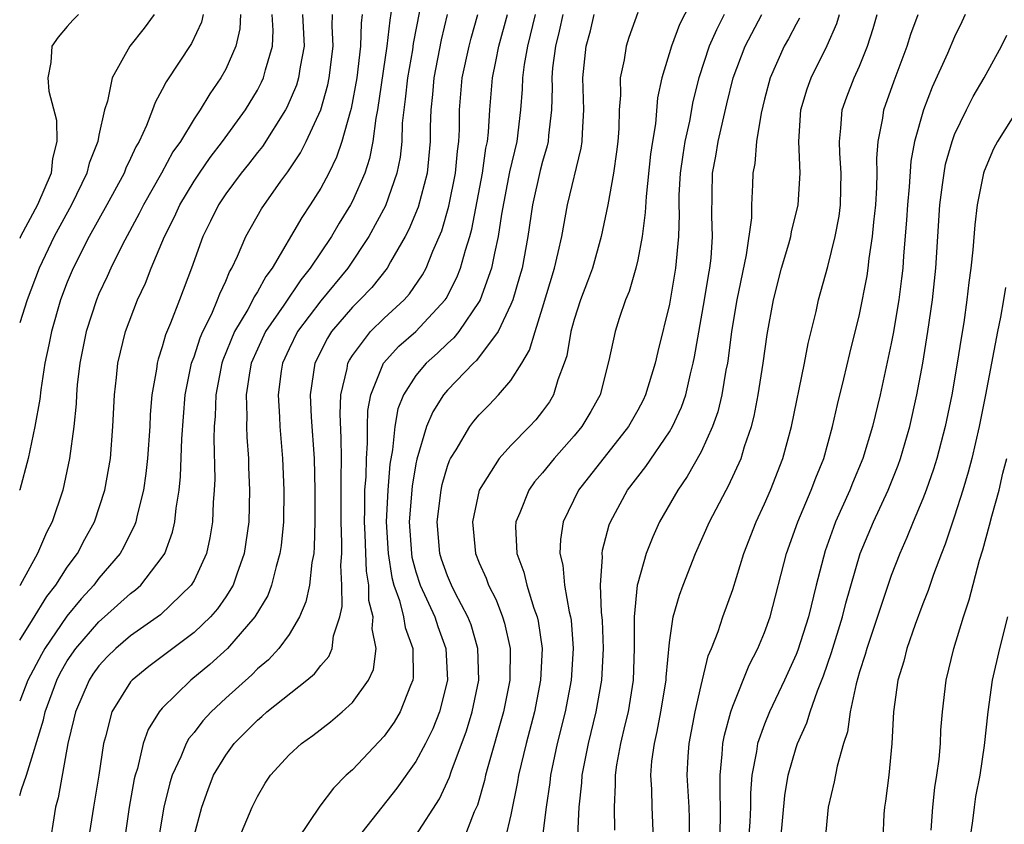
# Model space of a CAD drawing. Units: inches. Extents: x 2580000 to 2583000, y 1530000 to 1533000.
# Drawn here: x 2580000 to 2580062, y 1531056 to 1531107 of the extents above; entities that cross this region are included whole.
import ezdxf

# ---------------------------------------------------------------- set-up
doc = ezdxf.new("R2010")
doc.units = ezdxf.units.IN
doc.header["$MEASUREMENT"] = 0
doc.layers.add('LD25801530_2ft', color=82, linetype='Continuous')

msp = doc.modelspace()

# ---------------------------------------------------------------- linework, layer by layer
at = {"layer": 'LD25801530_2ft'}
msp.add_line((2579999.998, 1531077, 8204), (2580000, 1531077.011, 8204), dxfattribs=at)
for points, elevation in [([(2580042.968, 1531108.968), (2580041.635, 1531106.365), (2580041.129, 1531105), (2580040.52, 1531103), (2580040.254, 1531101.746), (2580040.117, 1531100.117), (2580039.93, 1531099), (2580039.812, 1531098.188), (2580039.528, 1531095.528), (2580039.479, 1531094.521), (2580039.28, 1531093), (2580039, 1531091.518), (2580038.882, 1531091), (2580038.463, 1531089.537), (2580038.236, 1531089), (2580037.83, 1531087.829), (2580037.57, 1531087), (2580037.18, 1531085.18), (2580036.623, 1531083), (2580036.045, 1531081.955), (2580035.486, 1531081), (2580035, 1531080.411), (2580033.738, 1531079), (2580033, 1531078.082), (2580032.489, 1531077.511), (2580032.124, 1531077), (2580031.563, 1531075.563), (2580031.314, 1531075), (2580031.3, 1531074.7), (2580031.367, 1531073), (2580031.813, 1531071.812), (2580032.001, 1531071), (2580032.457, 1531069.543), (2580032.665, 1531069), (2580032.729, 1531068.729), (2580032.971, 1531067), (2580032.872, 1531065), (2580032.48, 1531063), (2580031.956, 1531061), (2580031.48, 1531059), (2580031.418, 1531058.582), (2580031, 1531056.503), (2580030.647, 1531055)], 8234), ([(2580000, 1531057.727), (2580000.108, 1531058.108), (2580000.422, 1531059), (2580001.507, 1531062.493), (2580001.608, 1531063), (2580002.338, 1531065), (2580002.561, 1531065.439), (2580003, 1531066.214), (2580003.536, 1531067), (2580005, 1531068.693), (2580005.36, 1531069), (2580007, 1531070.471), (2580007.304, 1531070.696), (2580007.637, 1531071), (2580009, 1531072.764), (2580009.149, 1531073), (2580009.649, 1531074.351), (2580009.787, 1531075), (2580009.864, 1531075.864), (2580010.055, 1531077), (2580010.146, 1531077.854), (2580010.239, 1531080.239), (2580010.437, 1531083), (2580010.849, 1531085), (2580010.882, 1531085.118), (2580011, 1531085.407), (2580011.394, 1531086.607), (2580011.562, 1531087), (2580012.115, 1531088.115), (2580012.491, 1531089), (2580012.62, 1531089.38), (2580013, 1531090.175), (2580013.241, 1531090.759), (2580013.396, 1531091), (2580013.747, 1531091.747), (2580014.263, 1531093), (2580015.25, 1531094.75), (2580016.488, 1531096.488), (2580016.924, 1531097.076), (2580017.716, 1531098.283), (2580018.079, 1531099), (2580019, 1531100.994), (2580019.443, 1531102.557), (2580019.529, 1531103), (2580019.785, 1531105), (2580019.718, 1531106.282), (2580019.734, 1531107)], 8212), ([(2580017.84, 1531107), (2580017.955, 1531105), (2580017.7, 1531103.7), (2580017.597, 1531103), (2580017.46, 1531102.54), (2580016.858, 1531101.142), (2580016.781, 1531101), (2580015.314, 1531098.686), (2580015, 1531098.297), (2580014.44, 1531097.56), (2580013.978, 1531097), (2580013, 1531095.687), (2580012.543, 1531095), (2580012.045, 1531093.955), (2580011.563, 1531093), (2580010.841, 1531091), (2580010.092, 1531089), (2580009.524, 1531087.524), (2580009.211, 1531086.789), (2580009, 1531086.033), (2580008.732, 1531085.268), (2580008.667, 1531085), (2580008.625, 1531084.625), (2580008.337, 1531083), (2580008.237, 1531081.763), (2580008.205, 1531081), (2580008.069, 1531079), (2580007.966, 1531078.034), (2580007.816, 1531077), (2580007.409, 1531075.408), (2580007.331, 1531075), (2580007.247, 1531074.753), (2580007, 1531074.286), (2580006.577, 1531073.423), (2580006.332, 1531073), (2580005, 1531071.431), (2580004.676, 1531071), (2580003.87, 1531070.131), (2580002.964, 1531069.036), (2580001.576, 1531067), (2580001.368, 1531066.632), (2580000.519, 1531065), (2580000, 1531063.671)], 8210), ([(2580000, 1531067.52), (2580000.812, 1531068.812), (2580001.714, 1531070.286), (2580002.28, 1531071), (2580003, 1531072.135), (2580003.638, 1531073), (2580004.101, 1531073.899), (2580004.718, 1531075), (2580005.379, 1531077), (2580005.727, 1531079), (2580005.887, 1531081), (2580005.977, 1531083), (2580006.101, 1531084.101), (2580006.182, 1531085), (2580006.669, 1531087), (2580007.441, 1531089), (2580007.939, 1531090.061), (2580008.299, 1531091), (2580009.142, 1531093), (2580009.766, 1531094.234), (2580010.108, 1531095), (2580011, 1531096.493), (2580011.337, 1531097), (2580012.013, 1531097.986), (2580012.806, 1531099), (2580014.251, 1531101), (2580015, 1531102.238), (2580015.268, 1531102.732), (2580015.388, 1531103), (2580015.509, 1531103.509), (2580015.957, 1531105), (2580015.997, 1531106.003), (2580015.938, 1531107)], 8208), ([(2580013.927, 1531107), (2580013.892, 1531106.109), (2580013.632, 1531105), (2580013, 1531103.558), (2580012.691, 1531103), (2580011.994, 1531102.006), (2580011.396, 1531101), (2580011, 1531100.419), (2580010.143, 1531099), (2580009.669, 1531098.331), (2580008.957, 1531097), (2580007.818, 1531095), (2580007.549, 1531094.451), (2580006.492, 1531092.492), (2580005.75, 1531091), (2580005.523, 1531090.478), (2580005, 1531089.386), (2580004.837, 1531089), (2580004.193, 1531087), (2580003.79, 1531085), (2580003.63, 1531083.63), (2580003.576, 1531083), (2580003.553, 1531082.447), (2580003.409, 1531081), (2580003.151, 1531079), (2580002.716, 1531077), (2580002.043, 1531075), (2580001.685, 1531074.315), (2580001.122, 1531073), (2580000.021, 1531071), (2580000, 1531070.965)], 8206), ([(2580011.586, 1531107), (2580011.473, 1531106.527), (2580010.833, 1531105.167), (2580009.244, 1531102.756), (2580009, 1531102.265), (2580008.538, 1531101.463), (2580008.38, 1531101), (2580007.996, 1531099.996), (2580007.534, 1531099), (2580007.336, 1531098.665), (2580007, 1531097.917), (2580006.696, 1531097.304), (2580006.587, 1531097), (2580005.501, 1531095), (2580004.39, 1531093), (2580003.372, 1531091), (2580003, 1531090.109), (2580002.581, 1531089), (2580002.003, 1531087), (2580001.843, 1531086.157), (2580001.595, 1531085), (2580001.326, 1531083.326), (2580001.264, 1531082.736), (2580000.955, 1531081), (2580000.523, 1531079), (2580000, 1531077.011)], 8204), ([(2580008.494, 1531107), (2580007.856, 1531106.145), (2580006.952, 1531105), (2580005.829, 1531103), (2580005.539, 1531101.539), (2580005.352, 1531101), (2580005, 1531099.4), (2580004.925, 1531099), (2580004.378, 1531097.622), (2580004.237, 1531097), (2580003.259, 1531095), (2580002.174, 1531093), (2580001.231, 1531091), (2580000.463, 1531089), (2580000, 1531087.549)], 8202), ([(2580003.709, 1531107), (2580003.345, 1531106.655), (2580003, 1531106.257), (2580002.435, 1531105.565), (2580002.018, 1531105), (2580001.969, 1531103.969), (2580001.77, 1531103), (2580001.83, 1531102.17), (2580002.331, 1531100.331), (2580002.345, 1531099), (2580002.079, 1531097.921), (2580001.987, 1531097), (2580001.118, 1531095), (2580000.056, 1531093), (2580000, 1531092.882)], 8200), ([(2580021.609, 1531107), (2580021.544, 1531106.455), (2580021.515, 1531105), (2580021.273, 1531103), (2580020.928, 1531101.072), (2580020.855, 1531100.855), (2580020.335, 1531099), (2580019.994, 1531098.006), (2580019.501, 1531097), (2580019, 1531096.057), (2580018.34, 1531095), (2580017.798, 1531094.202), (2580015.928, 1531091), (2580015.526, 1531090.474), (2580015, 1531089.507), (2580014.801, 1531089.199), (2580014.719, 1531089), (2580014.391, 1531088.391), (2580013.561, 1531087), (2580012.813, 1531085.187), (2580012.752, 1531085), (2580012.37, 1531083), (2580012.333, 1531081.667), (2580012.282, 1531081), (2580012.256, 1531080.256), (2580012.305, 1531077.696), (2580012.273, 1531077), (2580012.207, 1531076.207), (2580012.165, 1531075), (2580012.006, 1531073.993), (2580011.788, 1531073), (2580011, 1531071.301), (2580010.825, 1531071), (2580008.882, 1531069.118), (2580007, 1531067.795), (2580006.067, 1531067), (2580005.528, 1531066.471), (2580005, 1531065.904), (2580004.622, 1531065.378), (2580004.373, 1531065), (2580003.511, 1531063), (2580003.424, 1531062.575), (2580003.047, 1531061), (2580002.425, 1531057.575), (2580002.263, 1531057), (2580001.821, 1531054.179)], 8214), ([(2580023.486, 1531107.486), (2580023.352, 1531106.648), (2580023.177, 1531105), (2580022.588, 1531101), (2580022.473, 1531100.473), (2580022.289, 1531099), (2580022.084, 1531097.916), (2580021.775, 1531097), (2580021, 1531095.232), (2580020.881, 1531095), (2580020.164, 1531093.836), (2580019.671, 1531093), (2580018.34, 1531091), (2580017.734, 1531090.265), (2580016.662, 1531088.662), (2580015.509, 1531087), (2580015, 1531085.895), (2580014.616, 1531085), (2580014.528, 1531084.528), (2580014.298, 1531083), (2580014.341, 1531081.659), (2580014.321, 1531081), (2580014.336, 1531080.336), (2580014.438, 1531079), (2580014.446, 1531078.446), (2580014.511, 1531077), (2580014.458, 1531075), (2580014.171, 1531073), (2580013.696, 1531071.696), (2580013.468, 1531071), (2580013, 1531070.252), (2580012.49, 1531069.51), (2580012.046, 1531069), (2580011, 1531068.002), (2580008.142, 1531065.858), (2580007.09, 1531065), (2580007, 1531064.893), (2580005.823, 1531063), (2580005.42, 1531061.42), (2580005.286, 1531061), (2580004.993, 1531059), (2580004.649, 1531057), (2580004.031, 1531053)], 8216), ([(2580025.221, 1531107.221), (2580024.832, 1531105.168), (2580024.782, 1531104.782), (2580024.467, 1531103), (2580024.329, 1531101.671), (2580024.235, 1531101), (2580024.141, 1531100.141), (2580024.106, 1531099), (2580024.006, 1531097.994), (2580023.81, 1531097), (2580023.076, 1531094.924), (2580022.043, 1531093), (2580020.708, 1531091), (2580019, 1531088.932), (2580017.532, 1531087), (2580017, 1531085.913), (2580016.576, 1531085), (2580016.498, 1531084.498), (2580016.31, 1531083), (2580016.399, 1531081.601), (2580016.42, 1531081), (2580016.591, 1531079), (2580016.678, 1531077), (2580016.642, 1531075), (2580016.494, 1531073.506), (2580016.425, 1531073), (2580016.177, 1531072.177), (2580015.895, 1531071), (2580015.65, 1531070.349), (2580014.844, 1531069), (2580013.114, 1531067), (2580012.006, 1531065.994), (2580010.801, 1531065), (2580009, 1531063.234), (2580008.798, 1531063), (2580008.106, 1531061.895), (2580007.798, 1531061), (2580007.424, 1531059.424), (2580007.282, 1531059), (2580007.226, 1531058.774), (2580006.897, 1531057), (2580006.333, 1531053)], 8218), ([(2580026.981, 1531107), (2580026.599, 1531105.401), (2580026.133, 1531103), (2580026.05, 1531101.95), (2580025.941, 1531101), (2580025.908, 1531099.907), (2580025.902, 1531099), (2580025.713, 1531097), (2580025.143, 1531094.857), (2580024.562, 1531093.438), (2580024.33, 1531093), (2580023.398, 1531091.398), (2580023.185, 1531091), (2580022.219, 1531089.781), (2580021.469, 1531089), (2580021, 1531088.542), (2580019.679, 1531087), (2580019.415, 1531086.585), (2580018.622, 1531085), (2580018.339, 1531083), (2580018.401, 1531081.599), (2580018.582, 1531079), (2580018.635, 1531077), (2580018.628, 1531075), (2580018.593, 1531073.407), (2580018.554, 1531073), (2580018.438, 1531072.438), (2580018.281, 1531071), (2580018.061, 1531069.939), (2580017.657, 1531069), (2580017, 1531067.896), (2580016.353, 1531067), (2580015.703, 1531066.297), (2580015, 1531065.711), (2580014.649, 1531065.351), (2580013, 1531063.878), (2580012.08, 1531063), (2580011.564, 1531062.436), (2580011, 1531061.703), (2580010.676, 1531061.324), (2580010.501, 1531061), (2580010.165, 1531060.165), (2580009.615, 1531059), (2580009.468, 1531058.532), (2580009.09, 1531057), (2580008.514, 1531053.486)], 8220), ([(2580011, 1531055.179), (2580011.492, 1531057), (2580011.891, 1531058.11), (2580012.236, 1531059), (2580013, 1531060.281), (2580013.532, 1531061), (2580015, 1531062.488), (2580015.285, 1531062.715), (2580015.601, 1531063), (2580018.123, 1531065), (2580018.597, 1531065.403), (2580019, 1531065.939), (2580019.499, 1531066.501), (2580019.709, 1531067), (2580019.807, 1531067.807), (2580020.206, 1531069), (2580020.342, 1531069.658), (2580020.326, 1531071), (2580020.269, 1531072.269), (2580020.326, 1531073), (2580020.338, 1531073.661), (2580020.284, 1531075), (2580020.295, 1531077), (2580020.281, 1531077.719), (2580020.308, 1531079), (2580020.291, 1531080.29), (2580020.217, 1531081.782), (2580020.264, 1531083), (2580020.66, 1531084.66), (2580020.711, 1531085), (2580020.808, 1531085.192), (2580021, 1531085.493), (2580022.128, 1531087), (2580023, 1531087.852), (2580024.255, 1531089), (2580024.61, 1531089.39), (2580025.422, 1531090.578), (2580025.649, 1531091), (2580026.079, 1531092.079), (2580026.639, 1531093.361), (2580027.092, 1531094.908), (2580027.511, 1531097), (2580027.621, 1531098.38), (2580027.709, 1531099), (2580027.747, 1531099.747), (2580027.755, 1531101), (2580027.926, 1531103), (2580028.362, 1531105), (2580028.489, 1531105.511), (2580028.905, 1531107)], 8222), ([(2580013.822, 1531055), (2580014.666, 1531057), (2580015, 1531057.673), (2580015.49, 1531058.51), (2580015.83, 1531059), (2580017, 1531060.283), (2580017.776, 1531061), (2580018.493, 1531061.507), (2580019.616, 1531062.384), (2580020.359, 1531063), (2580021, 1531063.591), (2580022.018, 1531065), (2580022.323, 1531065.677), (2580022.502, 1531067), (2580022.24, 1531068.24), (2580022.299, 1531069), (2580022.032, 1531070.032), (2580022.023, 1531071), (2580021.877, 1531071.878), (2580021.798, 1531074.202), (2580021.751, 1531075), (2580021.783, 1531075.783), (2580021.791, 1531077), (2580021.859, 1531077.86), (2580021.881, 1531079), (2580021.956, 1531079.956), (2580021.942, 1531081), (2580021.976, 1531082.024), (2580022.155, 1531083), (2580022.966, 1531085), (2580023.931, 1531086.069), (2580025.007, 1531087), (2580026.86, 1531089), (2580026.917, 1531089.083), (2580027.596, 1531090.404), (2580027.825, 1531091), (2580028.128, 1531092.128), (2580028.408, 1531093), (2580028.539, 1531093.461), (2580029.215, 1531097), (2580029.425, 1531098.575), (2580029.52, 1531099), (2580029.585, 1531099.585), (2580029.663, 1531101), (2580029.832, 1531103), (2580030.039, 1531104.039), (2580030.248, 1531105), (2580030.794, 1531107)], 8224), ([(2580032.53, 1531107), (2580032.047, 1531105), (2580031.84, 1531103.84), (2580031.73, 1531103), (2580031.713, 1531102.287), (2580031.607, 1531101), (2580031.372, 1531099), (2580030.919, 1531097.081), (2580030.405, 1531094.405), (2580030.204, 1531093), (2580029.957, 1531091.956), (2580029.781, 1531091), (2580029.058, 1531089), (2580029, 1531088.895), (2580027.715, 1531087), (2580027.403, 1531086.597), (2580027, 1531086.244), (2580026.366, 1531085.634), (2580025.653, 1531085), (2580025, 1531084.226), (2580024.216, 1531083), (2580023.874, 1531082.126), (2580023.672, 1531081), (2580023.531, 1531079.531), (2580023.362, 1531078.638), (2580023.222, 1531077), (2580023.127, 1531075), (2580023.252, 1531073), (2580023.484, 1531071.484), (2580023.613, 1531071), (2580023.962, 1531070.037), (2580024.221, 1531069), (2580024.325, 1531068.325), (2580024.814, 1531067), (2580024.835, 1531065.164), (2580024.814, 1531065), (2580024.659, 1531064.659), (2580024.006, 1531063), (2580023.637, 1531062.364), (2580023, 1531061.468), (2580021, 1531059.355), (2580020.611, 1531059), (2580019.803, 1531058.198), (2580018.941, 1531057.058), (2580017.547, 1531055)], 8226), ([(2580034.269, 1531107), (2580034.042, 1531105.959), (2580033.807, 1531105), (2580033.632, 1531103.632), (2580033.578, 1531103), (2580033.597, 1531102.403), (2580033.56, 1531101), (2580033.374, 1531099.374), (2580033.354, 1531099), (2580033.291, 1531098.709), (2580033, 1531097.74), (2580032.847, 1531097.152), (2580032.362, 1531095), (2580032.069, 1531093), (2580031.7, 1531091), (2580031.552, 1531090.447), (2580031.111, 1531089), (2580031, 1531088.717), (2580030.195, 1531087), (2580028.827, 1531085.173), (2580028.63, 1531085), (2580027, 1531083.302), (2580026.742, 1531083), (2580026.068, 1531081.932), (2580025.674, 1531081), (2580025.056, 1531078.944), (2580025, 1531078.658), (2580024.761, 1531077.239), (2580024.586, 1531075), (2580024.717, 1531073), (2580024.755, 1531072.755), (2580025, 1531071.83), (2580025.265, 1531071), (2580026.19, 1531069), (2580026.392, 1531068.392), (2580026.901, 1531067), (2580026.994, 1531065), (2580026.484, 1531063), (2580026.065, 1531061.935), (2580025.602, 1531061), (2580025, 1531059.866), (2580023.805, 1531058.195), (2580021.269, 1531055)], 8228), ([(2580025, 1531055.195), (2580026.487, 1531057.513), (2580027.12, 1531058.88), (2580027.231, 1531059.231), (2580028.195, 1531061.805), (2580028.557, 1531063), (2580028.969, 1531065), (2580028.921, 1531067), (2580028.486, 1531068.486), (2580028.291, 1531069), (2580027.489, 1531070.51), (2580027.246, 1531071), (2580027, 1531071.583), (2580026.628, 1531072.629), (2580026.514, 1531073), (2580026.341, 1531075), (2580026.592, 1531077), (2580026.66, 1531077.341), (2580027, 1531078.509), (2580027.129, 1531078.871), (2580027.194, 1531079), (2580027.539, 1531079.538), (2580028.401, 1531081), (2580028.656, 1531081.344), (2580029, 1531081.752), (2580029.622, 1531082.378), (2580030.207, 1531083), (2580031, 1531083.92), (2580031.681, 1531085), (2580032.178, 1531085.821), (2580032.522, 1531087), (2580033, 1531088.496), (2580033.756, 1531091), (2580033.993, 1531091.993), (2580034.204, 1531093), (2580034.563, 1531095), (2580035.435, 1531098.565), (2580035.497, 1531099), (2580035.511, 1531099.511), (2580035.594, 1531101), (2580035.535, 1531103), (2580035.743, 1531105), (2580036.018, 1531105.983), (2580036.265, 1531107)], 8230), ([(2580039, 1531107.128), (2580038.447, 1531105.553), (2580038.268, 1531105), (2580038.148, 1531104.148), (2580037.906, 1531103), (2580037.922, 1531101.922), (2580037.841, 1531101), (2580037.806, 1531099.806), (2580037.741, 1531099), (2580037.662, 1531098.338), (2580037.465, 1531097), (2580037.112, 1531095), (2580036.706, 1531093), (2580036.141, 1531091), (2580035.844, 1531090.156), (2580035.402, 1531089), (2580035, 1531087.754), (2580034.792, 1531087), (2580034.526, 1531085.474), (2580034.371, 1531085), (2580033.964, 1531083.964), (2580033.682, 1531083), (2580033.429, 1531082.571), (2580033, 1531081.974), (2580032.571, 1531081.428), (2580032.176, 1531081), (2580031, 1531079.806), (2580030.262, 1531079), (2580029, 1531077.001), (2580028.567, 1531075), (2580028.761, 1531073), (2580029, 1531072.406), (2580029.431, 1531071.431), (2580029.576, 1531071), (2580030.065, 1531070.065), (2580030.477, 1531069), (2580030.604, 1531068.604), (2580030.952, 1531067), (2580030.923, 1531065), (2580030.529, 1531063), (2580029.539, 1531059.539), (2580029.4, 1531059), (2580029.334, 1531058.667), (2580028.885, 1531057.115), (2580028.689, 1531056.689), (2580028.02, 1531055)], 8232), ([(2580044.461, 1531107), (2580043.965, 1531106.035), (2580043.522, 1531105), (2580042.853, 1531103), (2580042.481, 1531101.519), (2580042.265, 1531100.265), (2580041.981, 1531099), (2580041.841, 1531098.159), (2580041.685, 1531097), (2580041.605, 1531095.605), (2580041.594, 1531095), (2580041.611, 1531094.388), (2580041.567, 1531093), (2580041.388, 1531091), (2580041, 1531088.734), (2580040.266, 1531085.734), (2580040.108, 1531085), (2580039.503, 1531083), (2580039.338, 1531082.662), (2580039, 1531082.036), (2580038.415, 1531081), (2580035.269, 1531077), (2580034.291, 1531075), (2580034.121, 1531073.879), (2580034.081, 1531073), (2580034.27, 1531072.27), (2580034.386, 1531071), (2580034.683, 1531069.317), (2580034.769, 1531069), (2580034.798, 1531068.798), (2580034.937, 1531067), (2580034.805, 1531065), (2580034.425, 1531063), (2580033.925, 1531061), (2580033.494, 1531059), (2580033.45, 1531058.55), (2580033.215, 1531057), (2580032.972, 1531055)], 8236), ([(2580035.214, 1531055.214), (2580035.305, 1531057), (2580035.469, 1531058.531), (2580035.49, 1531059), (2580035.894, 1531061), (2580036.389, 1531063), (2580036.746, 1531065), (2580036.846, 1531067), (2580036.774, 1531068.774), (2580036.714, 1531069.286), (2580036.654, 1531071), (2580036.777, 1531072.777), (2580036.754, 1531073), (2580036.783, 1531073.217), (2580037.202, 1531074.799), (2580037.281, 1531075), (2580038.361, 1531077), (2580039.505, 1531078.495), (2580041, 1531080.671), (2580041.194, 1531081), (2580041.769, 1531082.231), (2580042.03, 1531083), (2580042.337, 1531084.338), (2580042.511, 1531085), (2580042.592, 1531085.408), (2580043.22, 1531089), (2580043.464, 1531090.536), (2580043.552, 1531091), (2580043.629, 1531091.629), (2580043.729, 1531093), (2580043.689, 1531094.311), (2580043.732, 1531097), (2580043.934, 1531098.066), (2580044.077, 1531099), (2580044.631, 1531101.369), (2580045.033, 1531103), (2580045.791, 1531105), (2580046.198, 1531105.802), (2580046.834, 1531107)], 8238), ([(2580040.003, 1531055), (2580039.914, 1531057), (2580039.892, 1531058.108), (2580039.835, 1531059), (2580039.904, 1531059.904), (2580040.057, 1531061), (2580040.239, 1531061.761), (2580040.465, 1531063), (2580040.793, 1531065), (2580040.8, 1531065.199), (2580041, 1531067.384), (2580041.235, 1531069), (2580041.631, 1531070.369), (2580041.864, 1531071), (2580042.658, 1531073), (2580043.536, 1531075), (2580044.582, 1531077), (2580044.737, 1531077.262), (2580045.528, 1531079), (2580045.744, 1531079.744), (2580046.174, 1531081), (2580046.346, 1531081.654), (2580046.612, 1531083), (2580046.927, 1531085), (2580047.18, 1531086.82), (2580047.576, 1531089), (2580048.075, 1531091), (2580048.532, 1531092.532), (2580048.658, 1531093), (2580048.703, 1531093.297), (2580049.13, 1531095), (2580049.246, 1531097), (2580049.169, 1531099), (2580049.301, 1531101), (2580049.688, 1531102.312), (2580049.941, 1531103), (2580050.961, 1531105.039), (2580051.567, 1531106.432), (2580051.736, 1531107)], 8242), ([(2580042.262, 1531055), (2580042.266, 1531056.266), (2580042.24, 1531057), (2580042.125, 1531059), (2580042.186, 1531060.186), (2580042.243, 1531061), (2580042.622, 1531063), (2580043, 1531064.659), (2580043.458, 1531066.542), (2580043.659, 1531067), (2580044.075, 1531068.075), (2580044.373, 1531069), (2580045, 1531070.733), (2580045.701, 1531073), (2580046.47, 1531075), (2580047, 1531076.12), (2580047.385, 1531077), (2580048.17, 1531079), (2580048.706, 1531081), (2580049.526, 1531085), (2580049.759, 1531086.241), (2580050.259, 1531088.258), (2580050.417, 1531089), (2580051, 1531091.108), (2580051.475, 1531093), (2580051.716, 1531094.284), (2580051.806, 1531095), (2580051.852, 1531097), (2580051.753, 1531098.246), (2580051.731, 1531099), (2580051.832, 1531099.832), (2580051.909, 1531101), (2580052.199, 1531101.801), (2580052.667, 1531103), (2580053, 1531103.738), (2580053.514, 1531105), (2580053.868, 1531106.132), (2580054.115, 1531107)], 8244), ([(2580044.184, 1531055), (2580044.236, 1531056.236), (2580044.238, 1531057), (2580044.2, 1531057.8), (2580044.204, 1531059), (2580044.343, 1531060.343), (2580044.375, 1531061), (2580044.471, 1531061.529), (2580044.873, 1531063), (2580045, 1531063.372), (2580046.04, 1531065.96), (2580046.581, 1531067), (2580047, 1531068.016), (2580047.357, 1531069), (2580048.401, 1531073), (2580049.106, 1531075), (2580049.955, 1531077), (2580050.237, 1531077.763), (2580050.743, 1531079), (2580051.305, 1531081), (2580051.609, 1531082.391), (2580052.012, 1531084.012), (2580052.384, 1531085.616), (2580053, 1531088.079), (2580053.482, 1531090.517), (2580053.553, 1531091), (2580053.616, 1531091.616), (2580053.83, 1531093), (2580053.902, 1531093.902), (2580054.021, 1531095), (2580054.089, 1531096.089), (2580054.109, 1531097), (2580054.086, 1531097.914), (2580054.177, 1531099), (2580054.464, 1531100.464), (2580054.531, 1531101), (2580055.187, 1531102.813), (2580056.011, 1531105), (2580056.238, 1531105.762), (2580056.698, 1531107)], 8246), ([(2580059.659, 1531107), (2580059.458, 1531106.542), (2580059, 1531105.6), (2580058.546, 1531104.546), (2580057.584, 1531102.416), (2580057.032, 1531101), (2580056.478, 1531099), (2580056.246, 1531097.754), (2580056.137, 1531096.137), (2580056.022, 1531095), (2580055.963, 1531094.037), (2580055.773, 1531091.774), (2580055.726, 1531091), (2580055.659, 1531090.341), (2580055.475, 1531089), (2580055.121, 1531086.88), (2580055, 1531086.251), (2580054.298, 1531083), (2580053.816, 1531081), (2580053.219, 1531079), (2580052.562, 1531077.438), (2580052.394, 1531077), (2580051.494, 1531075), (2580051.354, 1531074.646), (2580050.832, 1531073.168), (2580050.268, 1531071), (2580049.779, 1531069), (2580049.11, 1531066.89), (2580049, 1531066.619), (2580048.263, 1531065), (2580047.316, 1531063), (2580047, 1531062.227), (2580046.566, 1531061), (2580046.509, 1531060.509), (2580046.211, 1531059), (2580046.117, 1531057.883), (2580046.114, 1531057), (2580046.074, 1531056.074), (2580046.002, 1531055)], 8248), ([(2580049.222, 1531106.778), (2580049, 1531106.387), (2580048.526, 1531105.474), (2580048.251, 1531105), (2580047.354, 1531103), (2580047, 1531101.657), (2580046.788, 1531100.788), (2580046.504, 1531099), (2580046.391, 1531097.61), (2580046.268, 1531097), (2580046.254, 1531096.254), (2580046.184, 1531095), (2580046.174, 1531094.174), (2580045.85, 1531091.85), (2580045.261, 1531089), (2580044.922, 1531087), (2580044.708, 1531085.292), (2580044.66, 1531085), (2580044.57, 1531084.571), (2580044.307, 1531083), (2580044.056, 1531081.944), (2580043.721, 1531081), (2580043, 1531079.404), (2580042.134, 1531077.865), (2580041.528, 1531077), (2580040.382, 1531075), (2580039.949, 1531074.051), (2580039.537, 1531073), (2580039, 1531071.13), (2580038.971, 1531071), (2580038.787, 1531069), (2580038.788, 1531067), (2580038.717, 1531065), (2580038.393, 1531063), (2580038.191, 1531062.191), (2580037.921, 1531061), (2580037.666, 1531059.666), (2580037.572, 1531059), (2580037.582, 1531058.418), (2580037.509, 1531057), (2580037.53, 1531055.53)], 8240), ([(2580048.041, 1531055), (2580048.282, 1531057.719), (2580048.497, 1531059), (2580049, 1531060.751), (2580049.084, 1531061), (2580049.684, 1531062.317), (2580049.878, 1531063), (2580050.34, 1531064.341), (2580050.725, 1531065.275), (2580051.243, 1531066.757), (2580051.925, 1531069), (2580052.137, 1531069.864), (2580053.051, 1531073), (2580053.881, 1531075), (2580054.808, 1531077), (2580055.439, 1531078.561), (2580055.591, 1531079), (2580056.172, 1531081), (2580056.626, 1531083), (2580056.998, 1531085.002), (2580057.313, 1531087), (2580057.599, 1531089), (2580057.808, 1531091), (2580058.072, 1531095), (2580058.249, 1531096.249), (2580058.334, 1531097), (2580058.437, 1531097.563), (2580058.839, 1531099), (2580059, 1531099.425), (2580059.751, 1531101), (2580060.17, 1531101.83), (2580060.864, 1531103), (2580061.966, 1531105), (2580062.298, 1531105.702)], 8250), ([(2580063, 1531101.036), (2580061.706, 1531099), (2580061.466, 1531098.534), (2580060.873, 1531097.127), (2580060.834, 1531097), (2580060.427, 1531095), (2580060.273, 1531093.727), (2580060.153, 1531092.153), (2580060.03, 1531091), (2580059.902, 1531090.098), (2580059.784, 1531089), (2580059.579, 1531087.579), (2580059.41, 1531086.59), (2580059.169, 1531085), (2580058.824, 1531083), (2580058.402, 1531081), (2580057.876, 1531079), (2580057.676, 1531078.324), (2580057.213, 1531077), (2580057, 1531076.442), (2580056.395, 1531075), (2580055.996, 1531074.004), (2580055.541, 1531073), (2580055, 1531071.601), (2580053.458, 1531067), (2580053.367, 1531066.633), (2580053, 1531065.525), (2580052.78, 1531064.78), (2580052.412, 1531063), (2580052.246, 1531061.754), (2580051.994, 1531061), (2580051.584, 1531059.584), (2580051.401, 1531058.598), (2580051.013, 1531057), (2580050.828, 1531055)], 8252), ([(2580062.21, 1531089.79), (2580062.097, 1531089), (2580061.904, 1531087.904), (2580061.711, 1531087), (2580060.962, 1531083), (2580060.556, 1531081), (2580060.085, 1531079), (2580059.865, 1531078.135), (2580059.524, 1531077), (2580059, 1531075.354), (2580058.408, 1531073.592), (2580058.167, 1531073), (2580057.67, 1531071.67), (2580057.336, 1531070.664), (2580057, 1531069.816), (2580056.517, 1531068.517), (2580055.988, 1531067), (2580055.796, 1531066.204), (2580055.418, 1531065), (2580055.151, 1531063), (2580055.046, 1531061), (2580054.842, 1531059), (2580054.638, 1531057.362), (2580054.574, 1531057), (2580054.543, 1531056.543), (2580054.463, 1531055)], 8254), ([(2580057.53, 1531055.53), (2580057.625, 1531057), (2580057.759, 1531058.241), (2580057.886, 1531059), (2580058.018, 1531060.018), (2580058.107, 1531061), (2580058.142, 1531061.858), (2580058.237, 1531063), (2580058.471, 1531065), (2580058.955, 1531067), (2580059.561, 1531069), (2580059.918, 1531070.082), (2580060.571, 1531072.571), (2580060.779, 1531073.22), (2580061.212, 1531074.788), (2580061.346, 1531075.345), (2580061.812, 1531077), (2580062.055, 1531078.055), (2580062.303, 1531079)], 8256), ([(2580062.35, 1531069), (2580061.826, 1531067), (2580061.371, 1531065), (2580061.092, 1531063), (2580060.874, 1531060.874), (2580060.591, 1531059), (2580060.329, 1531057.671), (2580060.229, 1531057), (2580060.131, 1531056.131), (2580059.964, 1531055)], 8258)]:
    msp.add_lwpolyline(points, dxfattribs=dict(at, elevation=elevation))

doc.saveas('drawing.dxf')
